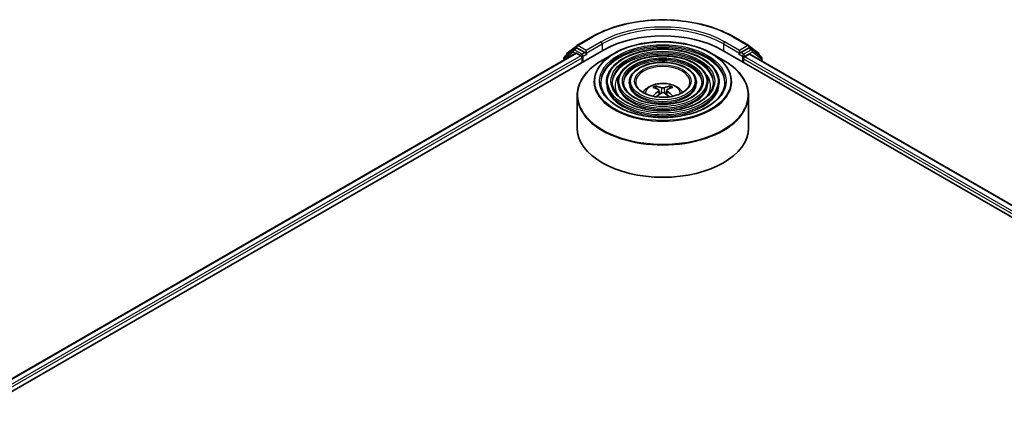
# Model space of a CAD drawing. Units: millimetres. Extents: x 36 to 8503, y 20 to 1284.
# Drawn here: x 331 to 409, y 513 to 544 of the extents above; entities that cross this region are included whole.
import ezdxf

# ---------------------------------------------------------------- set-up
doc = ezdxf.new("R2010")
doc.units = ezdxf.units.MM
doc.header["$LTSCALE"] = 2.5
doc.layers.add('Visible (ISO)', color=7, linetype='Continuous', lineweight=35)
doc.layers.add('Visible Narrow (ISO)', color=7, linetype='Continuous', lineweight=25)

msp = doc.modelspace()

# ---------------------------------------------------------------- linework, layer by layer
at = {"layer": 'Visible (ISO)'}
for p, q in [((375.453, 542.2406), (376.6422, 542.9272)), ((387.9377, 542.9272), (389.1269, 542.2406)), ((374.6832, 541.6205), (375.4354, 542.2285)), ((389.1444, 542.2285), (389.8967, 541.6205)), ((293.998, 493.6227), (377.5652, 541.8702)), ((295.0395, 495.2571), (375.3565, 541.6282)), ((375.1592, 541.9055), (374.4582, 541.3389)), ((374.6325, 541.4798), (374.6325, 541.5144)), ((375.1767, 541.9176), (375.4017, 542.0475)), ((375.4247, 541.6214), (375.7653, 541.4248)), ((376.0867, 541.6846), (375.4699, 542.0407)), ((376.1831, 541.6289), (376.1831, 541.8516)), ((376.2071, 541.569), (376.2113, 541.5665)), ((378.4142, 541.6181), (377.4876, 541.0831)), ((386.1657, 541.6181), (387.0923, 541.0831)), ((387.0147, 541.8702), (489.8666, 482.4886)), ((388.3685, 541.5665), (388.3727, 541.569)), ((388.3968, 541.8516), (388.3968, 541.6289)), ((389.11, 542.0407), (388.4932, 541.6846)), ((388.8146, 541.3506), (389.1702, 541.5559)), ((389.4031, 541.9176), (389.1781, 542.0475)), ((389.2156, 541.5604), (488.7625, 484.087)), ((390.1217, 541.3389), (389.4207, 541.9055)), ((389.9473, 541.5144), (389.9473, 541.4798)), ((374.4075, 541.2329), (374.4075, 541.0803)), ((375.8617, 541.2578), (375.8617, 540.8867)), ((388.7182, 540.8867), (388.7182, 541.1836)), ((390.1723, 541.0081), (390.1723, 541.2329)), ((377.8013, 539.3279), (377.8013, 539.2166)), ((378.7105, 539.3279), (378.7105, 539.2166)), ((379.6196, 539.3279), (379.6196, 539.2166)), ((381.7624, 538.82), (381.7209, 538.9618)), ((382.859, 538.9618), (382.8175, 538.82)), ((384.9603, 539.3279), (384.9603, 539.2166)), ((385.8694, 539.3279), (385.8694, 539.2166)), ((386.7786, 539.3279), (386.7786, 539.2166)), ((375.4717, 538.258), (375.4717, 535.6908)), ((381.9775, 538.6888), (382.0129, 538.3589)), ((382.6024, 538.6888), (382.567, 538.3589)), ((389.1081, 538.258), (389.1081, 535.6908))]:
    msp.add_line(p, q, dxfattribs=at)
for centre, start, end in [((375.5212, 542.1225), 120, 128.948276), ((389.0587, 542.1225), 51.051724, 60), ((374.5439, 541.2329), 128.948276, 180), ((374.7689, 541.5144), 128.948276, 180), ((375.2449, 541.7995), 120, 128.948276), ((389.335, 541.7995), 51.051724, 60), ((389.811, 541.5144), 0, 51.051724), ((390.036, 541.2329), 0, 51.051724)]:
    msp.add_arc(centre, 0.1364, start, end, dxfattribs=at)
for centre, major_axis, ratio, start_param, end_param in [((382.2899, 539.1423), (6.6818, 0), 0.5773503, 0.7853982, 2.3561945), ((375.4247, 541.5101), (-0.0682, 0.1181), 0.5773503, 5.4977871, 6.2831853), ((375.4699, 541.9294), (-0.0682, 0.1181), 0.5773503, 5.4977871, 6.2831853), ((375.7653, 541.3135), (-0.0682, 0.1181), 0.5773503, 3.9269908, 5.4977871), ((376.2795, 541.6846), (-0.0682, -0.1181), 0.5773503, 5.4977871, 7.0685835), ((388.3003, 541.6846), (0.0682, -0.1181), 0.5773503, 5.4977871, 7.0685835), ((388.8146, 541.2393), (-0.0682, -0.1181), 0.5773503, 3.9269908, 5.4977871), ((389.11, 541.9294), (0.0682, 0.1181), 0.5773503, 0, 0.7853982), ((389.1702, 541.4817), (0.0455, 0.0787), 0.5773503, 0, 0.7853982), ((382.2474, 536.2619), (-1.3897, 2.6066), 0.654173, 5.6260122, 5.8649965), ((382.3325, 536.2619), (-1.3897, -2.6066), 0.654173, 3.5597815, 3.7987657), ((382.3371, 536.3137), (1.5515, -2.5136), 0.4946241, 2.4477608, 2.6867451), ((382.3371, 536.2646), (-1.1549, -2.7187), 0.5952629, 3.9628231, 4.1960485), ((382.2474, 536.3164), (1.7668, 2.3672), 0.5535342, 0.9593188, 1.1599446), ((382.3325, 536.3164), (1.7668, -2.3672), 0.5535342, 1.981648, 2.1822739), ((382.2427, 536.3137), (1.5515, 2.5136), 0.4946241, 0.4548476, 0.6938319), ((382.2427, 536.2646), (-1.1549, 2.7187), 0.5952629, 5.2287295, 5.4619549), ((382.2899, 535.6908), (6.8182, 0), 0.5773503, 3.1415927, 6.2831853)]:
    msp.add_ellipse(centre, major_axis=major_axis, ratio=ratio, start_param=start_param, end_param=end_param, dxfattribs=at)
for points, knots in [([(376.6422, 542.9272), (377.2372, 543.2707), (377.9237, 543.5584), (379.4146, 543.997), (380.2187, 544.1477), (381.8676, 544.2985), (382.7122, 544.2985), (384.3612, 544.1477), (385.1653, 543.997), (386.6561, 543.5584), (387.3427, 543.2707), (387.9377, 542.9272)], [1.5707963, 1.5707963, 1.5707963, 1.5707963, 1.8849556, 1.8849556, 2.1991149, 2.1991149, 2.5132741, 2.5132741, 2.8274334, 2.8274334, 3.1415927, 3.1415927, 3.1415927, 3.1415927]), ([(378.4142, 541.6181), (378.8224, 541.8538), (379.2935, 542.0512), (380.3166, 542.3522), (380.8684, 542.4556), (382.0001, 542.5591), (382.5798, 542.5591), (383.7114, 542.4556), (384.2633, 542.3522), (385.2863, 542.0512), (385.7575, 541.8538), (386.1657, 541.6181)], [4.712389, 4.712389, 4.712389, 4.712389, 5.0265482, 5.0265482, 5.3407075, 5.3407075, 5.6548668, 5.6548668, 5.969026, 5.969026, 6.2831853, 6.2831853, 6.2831853, 6.2831853]), ([(376.0867, 541.6846), (376.0989, 541.6776), (376.1118, 541.6672), (376.1363, 541.6425), (376.1481, 541.6282), (376.1648, 541.6082), (376.171, 541.6009), (376.1834, 541.5877), (376.1896, 541.5818), (376.1992, 541.574), (376.2031, 541.5713), (376.2071, 541.569)], [0.185147228, 0.185147228, 0.185147228, 0.185147228, 0.196528423, 0.196528423, 0.207909617, 0.207909617, 0.213859594, 0.213859594, 0.21980957, 0.21980957, 0.223874943, 0.223874943, 0.223874943, 0.223874943]), ([(386.7786, 539.3279), (386.7786, 539.6045), (386.704, 539.8805), (386.4138, 540.4077), (386.195, 540.6582), (385.6327, 541.1095), (385.2866, 541.3092), (384.5046, 541.6346), (384.0688, 541.76), (383.1525, 541.9243), (382.6722, 541.9632), (381.7152, 541.9513), (381.2386, 541.9004), (380.3361, 541.7136), (379.9104, 541.5777), (379.1523, 541.2331), (378.8202, 541.0243), (378.2852, 540.5533), (378.0819, 540.291), (377.8536, 539.7915), (377.8013, 539.5598), (377.8013, 539.3279)], [5.4977871, 5.4977871, 5.4977871, 5.4977871, 5.8054558, 5.8054558, 6.1213564, 6.1213564, 6.4441537, 6.4441537, 6.7674857, 6.7674857, 7.0902388, 7.0902388, 7.4127709, 7.4127709, 7.7355895, 7.7355895, 8.0589823, 8.0589823, 8.3813684, 8.3813684, 8.6393798, 8.6393798, 8.6393798, 8.6393798]), ([(385.8694, 539.3279), (385.8694, 539.5485), (385.8104, 539.7686), (385.5811, 540.1895), (385.4077, 540.3897), (384.9613, 540.7511), (384.6857, 540.9112), (384.0627, 541.1724), (383.7152, 541.2731), (382.9847, 541.4053), (382.6018, 541.4369), (381.8387, 541.4282), (381.4585, 541.388), (380.7383, 541.2395), (380.3983, 541.1312), (379.7924, 540.8561), (379.5266, 540.6892), (379.0982, 540.3117), (378.9351, 540.1011), (378.7523, 539.7), (378.7105, 539.514), (378.7105, 539.3279)], [5.4977871, 5.4977871, 5.4977871, 5.4977871, 5.8025149, 5.8025149, 6.1172055, 6.1172055, 6.4406446, 6.4406446, 6.7648378, 6.7648378, 7.0883069, 7.0883069, 7.4114937, 7.4114937, 7.7350376, 7.7350376, 8.0592977, 8.0592977, 8.3822512, 8.3822512, 8.6393798, 8.6393798, 8.6393798, 8.6393798]), ([(388.3727, 541.569), (388.3767, 541.5713), (388.3807, 541.574), (388.3903, 541.5818), (388.3965, 541.5877), (388.4088, 541.6009), (388.415, 541.6082), (388.4318, 541.6282), (388.4436, 541.6425), (388.4681, 541.6672), (388.481, 541.6776), (388.4932, 541.6846)], [0.022988029, 0.022988029, 0.022988029, 0.022988029, 0.027053401, 0.027053401, 0.033003378, 0.033003378, 0.038953354, 0.038953354, 0.050334548, 0.050334548, 0.061715743, 0.061715743, 0.061715743, 0.061715743]), ([(375.4717, 538.258), (375.4717, 538.4696), (375.5006, 538.6812), (375.615, 539.0981), (375.7004, 539.3033), (375.9249, 539.7022), (376.0639, 539.8959), (376.3915, 540.267), (376.58, 540.4446), (377.0018, 540.7797), (377.2349, 540.9373), (377.4876, 541.0831)], [3.92699082, 3.92699082, 3.92699082, 3.92699082, 4.08407045, 4.08407045, 4.24115008, 4.24115008, 4.39822972, 4.39822972, 4.55530935, 4.55530935, 4.71238898, 4.71238898, 4.71238898, 4.71238898]), ([(384.9603, 539.3279), (384.9603, 539.4926), (384.9169, 539.6568), (384.7484, 539.9714), (384.6204, 540.1211), (384.2899, 540.3926), (384.0848, 540.5133), (383.6207, 540.7102), (383.3617, 540.7863), (382.8169, 540.8864), (382.5314, 540.9106), (381.9621, 540.9052), (381.6784, 540.8756), (381.1404, 540.7655), (380.8862, 540.6848), (380.4324, 540.4791), (380.2329, 540.354), (379.911, 540.0701), (379.7881, 539.9113), (379.651, 539.6084), (379.6196, 539.4682), (379.6196, 539.3279)], [5.4977871, 5.4977871, 5.4977871, 5.4977871, 5.7977352, 5.7977352, 6.1102603, 6.1102603, 6.4347048, 6.4347048, 6.7603582, 6.7603582, 7.0850462, 7.0850462, 7.4093443, 7.4093443, 7.7341157, 7.7341157, 8.0598387, 8.0598387, 8.3837084, 8.3837084, 8.6393798, 8.6393798, 8.6393798, 8.6393798]), ([(387.0923, 541.0831), (387.3449, 540.9373), (387.5781, 540.7797), (387.9998, 540.4446), (388.1884, 540.267), (388.5159, 539.8959), (388.6549, 539.7022), (388.8794, 539.3033), (388.9649, 539.0981), (389.0792, 538.6812), (389.1081, 538.4696), (389.1081, 538.258)], [0, 0, 0, 0, 0.15707963, 0.15707963, 0.31415927, 0.31415927, 0.4712389, 0.4712389, 0.62831853, 0.62831853, 0.78539816, 0.78539816, 0.78539816, 0.78539816]), ([(387.2331, 539.3279), (387.2331, 539.0234), (387.1451, 538.7183), (386.8011, 538.1428), (386.5497, 537.8722), (385.9111, 537.3922), (385.5266, 537.1821), (384.6605, 536.841), (384.1792, 536.71), (383.1677, 536.5411), (382.6377, 536.5033), (381.5834, 536.5252), (381.0592, 536.585), (380.0711, 536.7957), (379.6072, 536.9465), (378.7871, 537.3225), (378.431, 537.5476), (377.8608, 538.0473), (377.6471, 538.3217), (377.4026, 538.8421), (377.3467, 539.0851), (377.3467, 539.3279)], [0.7853982, 0.7853982, 0.7853982, 0.7853982, 1.1177301, 1.1177301, 1.4403751, 1.4403751, 1.7575376, 1.7575376, 2.074601, 2.074601, 2.392189, 2.392189, 2.7099502, 2.7099502, 3.0274398, 3.0274398, 3.3443907, 3.3443907, 3.66203, 3.66203, 3.9269908, 3.9269908, 3.9269908, 3.9269908]), ([(386.324, 539.3279), (386.324, 539.0793), (386.2516, 538.8302), (385.9685, 538.361), (385.7624, 538.1408), (385.2398, 537.7506), (384.9258, 537.58), (384.2186, 537.3031), (383.8256, 537.1968), (382.9999, 537.06), (382.5673, 537.0296), (381.7068, 537.0482), (381.2791, 537.0973), (380.4732, 537.2697), (380.0951, 537.3929), (379.4271, 537.6995), (379.1374, 537.8827), (378.6736, 538.2889), (378.5002, 538.5116), (378.3012, 538.9337), (378.2558, 539.1309), (378.2558, 539.3279)], [0.7853982, 0.7853982, 0.7853982, 0.7853982, 1.1206715, 1.1206715, 1.4437525, 1.4437525, 1.7602458, 1.7602458, 2.0766599, 2.0766599, 2.3937156, 2.3937156, 2.7109799, 2.7109799, 3.02791, 3.02791, 3.3441781, 3.3441781, 3.661262, 3.661262, 3.9269908, 3.9269908, 3.9269908, 3.9269908]), ([(385.4149, 539.3279), (385.4149, 539.1353), (385.358, 538.9421), (385.1356, 538.5792), (384.9751, 538.4093), (384.5684, 538.1091), (384.3248, 537.978), (383.7766, 537.7653), (383.472, 537.6837), (382.8321, 537.5789), (382.4968, 537.5559), (381.8302, 537.5713), (381.499, 537.6097), (380.8753, 537.7438), (380.5829, 537.8393), (380.0671, 538.0765), (379.8437, 538.2179), (379.4866, 538.5305), (379.3533, 538.7015), (379.1999, 539.0253), (379.165, 539.1767), (379.165, 539.3279)], [0.7853982, 0.7853982, 0.7853982, 0.7853982, 1.1254545, 1.1254545, 1.4490967, 1.4490967, 1.7645135, 1.7645135, 2.07991, 2.07991, 2.3961318, 2.3961318, 2.7126157, 2.7126157, 3.0286653, 3.0286653, 3.3438565, 3.3438565, 3.6600456, 3.6600456, 3.9269908, 3.9269908, 3.9269908, 3.9269908]), ([(384.449, 539.3279), (384.449, 539.1947), (384.4087, 539.0608), (384.2506, 538.8108), (384.1383, 538.6946), (383.8551, 538.49), (383.6864, 538.4008), (383.307, 538.2563), (383.0963, 538.2009), (382.6537, 538.1302), (382.4218, 538.1151), (381.9611, 538.127), (381.7324, 538.1541), (381.3024, 538.2475), (381.1011, 538.3137), (380.747, 538.477), (380.594, 538.574), (380.3501, 538.7873), (380.2596, 538.9033), (380.1547, 539.1227), (380.1308, 539.2254), (380.1308, 539.3279)], [0.7853982, 0.7853982, 0.7853982, 0.7853982, 1.1354424, 1.1354424, 1.4597149, 1.4597149, 1.7729422, 1.7729422, 2.0863545, 2.0863545, 2.4009505, 2.4009505, 2.7159054, 2.7159054, 3.0302234, 3.0302234, 3.3432891, 3.3432891, 3.6576467, 3.6576467, 3.9269908, 3.9269908, 3.9269908, 3.9269908]), ([(380.7049, 538.5115), (380.7456, 538.5722), (380.7905, 538.6276), (380.9469, 538.793), (381.0692, 538.8829), (381.3594, 539.0466), (381.5318, 539.1106), (381.8968, 539.1994), (382.0901, 539.2216), (382.4748, 539.2226), (382.666, 539.2018), (383.0387, 539.1145), (383.2202, 539.0479), (383.5511, 538.859), (383.7036, 538.7391), (383.8446, 538.5551), (383.8601, 538.5337), (383.8749, 538.5115)], [1.1544318, 1.1544318, 1.1544318, 1.1544318, 1.2848512, 1.2848512, 1.5822086, 1.5822086, 1.9574686, 1.9574686, 2.3518935, 2.3518935, 2.7417298, 2.7417298, 3.1359976, 3.1359976, 3.5103035, 3.5103035, 3.5579572, 3.5579572, 3.5579572, 3.5579572]), ([(381.6699, 539.013), (381.6746, 539.0125), (381.6801, 539.0107), (381.6901, 539.0055), (381.6962, 539.0009), (381.7056, 538.9912), (381.7106, 538.9845), (381.7167, 538.9734), (381.7192, 538.9673), (381.7209, 538.9618)], [0.014560073, 0.014560073, 0.014560073, 0.014560073, 0.018722682, 0.018722682, 0.023429831, 0.023429831, 0.028069056, 0.028069056, 0.031810233, 0.031810233, 0.031810233, 0.031810233]), ([(382.859, 538.9618), (382.8607, 538.9673), (382.8632, 538.9734), (382.8693, 538.9845), (382.8742, 538.9912), (382.8836, 539.0009), (382.8898, 539.0055), (382.8997, 539.0107), (382.9052, 539.0125), (382.9099, 539.013)], [0.0427285, 0.0427285, 0.0427285, 0.0427285, 0.046469677, 0.046469677, 0.051108902, 0.051108902, 0.055816051, 0.055816051, 0.05997866, 0.05997866, 0.05997866, 0.05997866]), ([(381.5022, 538.2041), (381.5024, 538.2042), (381.5025, 538.2043), (381.5074, 538.2074), (381.5131, 538.2096), (381.5222, 538.2106), (381.5272, 538.2097), (381.5316, 538.2071), (381.5323, 538.2066), (381.533, 538.2061)], [0.018612964, 0.018612964, 0.018612964, 0.018612964, 0.018722682, 0.018722682, 0.023429831, 0.023429831, 0.028069056, 0.028069056, 0.028985175, 0.028985175, 0.028985175, 0.028985175]), ([(381.9394, 538.7369), (381.9519, 538.7304), (381.9625, 538.7216), (381.9758, 538.7015), (381.9785, 538.6901), (381.9766, 538.668), (381.9718, 538.6558), (381.957, 538.6357), (381.9488, 538.6275), (381.9394, 538.6201)], [0, 0, 0, 0, 0.012499779, 0.012499779, 0.024999557, 0.024999557, 0.037523671, 0.037523671, 0.046676606, 0.046676606, 0.046676606, 0.046676606]), ([(382.3911, 538.8809), (382.377, 538.8753), (382.3595, 538.8706), (382.3215, 538.8646), (382.3012, 538.8634), (382.2633, 538.8642), (382.2433, 538.8664), (382.2118, 538.873), (382.1994, 538.8767), (382.1888, 538.8809)], [0, 0, 0, 0, 0.012499779, 0.012499779, 0.024999557, 0.024999557, 0.037523671, 0.037523671, 0.046676606, 0.046676606, 0.046676606, 0.046676606]), ([(382.1888, 538.4761), (382.2029, 538.485), (382.2204, 538.4924), (382.2583, 538.5018), (382.2787, 538.5038), (382.3165, 538.5024), (382.3366, 538.4991), (382.3681, 538.4886), (382.3804, 538.4828), (382.3911, 538.4761)], [0, 0, 0, 0, 0.012499779, 0.012499779, 0.024999557, 0.024999557, 0.037523671, 0.037523671, 0.046676606, 0.046676606, 0.046676606, 0.046676606]), ([(382.6405, 538.6201), (382.628, 538.6299), (382.6174, 538.6414), (382.6041, 538.665), (382.6014, 538.6771), (382.6033, 538.6987), (382.608, 538.7096), (382.6228, 538.7259), (382.6311, 538.732), (382.6405, 538.7369)], [0, 0, 0, 0, 0.012499779, 0.012499779, 0.024999557, 0.024999557, 0.037523671, 0.037523671, 0.046676606, 0.046676606, 0.046676606, 0.046676606]), ([(383.0469, 538.2061), (383.0476, 538.2066), (383.0483, 538.2071), (383.0526, 538.2097), (383.0577, 538.2106), (383.0668, 538.2096), (383.0725, 538.2074), (383.0774, 538.2043), (383.0775, 538.2042), (383.0776, 538.2041)], [0.045553558, 0.045553558, 0.045553558, 0.045553558, 0.046469677, 0.046469677, 0.051108902, 0.051108902, 0.055816051, 0.055816051, 0.055925769, 0.055925769, 0.055925769, 0.055925769])]:
    msp.add_open_spline(points, degree=3, knots=knots, dxfattribs=at)
for points in [[(381.5493, 538.194), (381.5438, 538.198), (381.5383, 538.2021), (381.533, 538.2061)], [(383.0469, 538.2061), (383.0415, 538.2021), (383.0361, 538.198), (383.0305, 538.194)]]:
    msp.add_open_spline(points, degree=3, dxfattribs=at)
at = {"layer": 'Visible Narrow (ISO)'}
for p, q in [((375.5212, 542.2338), (376.7104, 542.9204)), ((387.8695, 542.9204), (389.0587, 542.2338)), ((376.1831, 541.8516), (375.5212, 542.2338)), ((377.3723, 542.5382), (376.1831, 541.8516)), ((376.1831, 541.6289), (377.4687, 542.3712)), ((377.4687, 542.3712), (377.4687, 541.8145)), ((387.1111, 542.3712), (388.3968, 541.6289)), ((387.1111, 542.3712), (387.1111, 541.8145)), ((388.3968, 541.8516), (387.2075, 542.5382)), ((389.0587, 542.2338), (388.3968, 541.8516)), ((295.0795, 495.2341), (375.4247, 541.6214)), ((375.7653, 541.4248), (295.4145, 495.0343)), ((374.4475, 541.1772), (375.1485, 541.7438)), ((375.1485, 541.7438), (375.3526, 541.6259)), ((375.2449, 541.9108), (375.4699, 542.0407)), ((375.8617, 541.5547), (375.2449, 541.9108)), ((375.3986, 542.0457), (375.4247, 542.0668)), ((375.4247, 542.0668), (375.4699, 542.0407)), ((376.0867, 541.6846), (375.8617, 541.5547)), ((375.9581, 541.3877), (376.2795, 541.5733)), ((375.9581, 540.9423), (375.9581, 541.3877)), ((388.3003, 541.5733), (388.6217, 541.3877)), ((388.7182, 541.5547), (388.4932, 541.6846)), ((388.6217, 541.3877), (388.6217, 540.9423)), ((389.335, 541.9108), (388.7182, 541.5547)), ((388.8146, 541.3877), (389.4314, 541.7438)), ((388.8146, 541.3506), (388.8146, 541.3877)), ((488.418, 483.8446), (388.8146, 541.3506)), ((389.11, 542.0407), (389.1551, 542.0668)), ((389.11, 542.0407), (389.335, 541.9108)), ((389.1551, 542.0668), (389.1812, 542.0457)), ((389.1702, 541.5559), (488.7359, 484.0716)), ((389.4314, 541.7438), (390.1324, 541.1772)), ((295.5086, 494.866), (375.8617, 541.2578)), ((374.4475, 541.1033), (374.4475, 541.1772)), ((388.7182, 541.1836), (488.3559, 483.6577)), ((390.1324, 541.1772), (390.1324, 541.0311)), ((381.9394, 538.6201), (381.9621, 538.3225)), ((382.1888, 538.8809), (382.1597, 538.4577)), ((382.3911, 538.8809), (382.4201, 538.4577)), ((382.6405, 538.6201), (382.6178, 538.3225))]:
    msp.add_line(p, q, dxfattribs=at)
for centre, major_axis, ratio, start_param, end_param in [((382.2899, 539.699), (7.8907, 0), 0.5773503, 0.7853982, 2.3561945), ((382.2899, 539.699), (-6.9545, 0), 0.5773503, 3.9269908, 5.4977871), ((382.2899, 539.5877), (6.8182, 0), 0.5773503, 0.7853982, 2.3561945), ((376.7104, 542.8091), (-0.0682, 0.1181), 0.5773503, 5.4977871, 6.2831853), ((387.8695, 542.8091), (0.0682, 0.1181), 0.5773503, 0, 0.7853982), ((375.5212, 542.1225), (-0.0857, 0.1061), 0.8131434, 0, 1.4434523), ((375.5212, 542.1225), (-0.0682, -0.1181), 0.5773503, 3.9269908, 5.4977871), ((375.5212, 542.1225), (-0.0682, 0.1181), 0.5773503, 5.4977871, 6.2831853), ((382.2899, 539.3279), (-4.9432, 0), 0.5773503, 3.1415927, 6.2831853), ((377.3723, 542.4269), (-0.0682, 0.1181), 0.5773503, 3.9269908, 5.4977871), ((387.2075, 542.4269), (0.0682, 0.1181), 0.5773503, 0.7853982, 2.3561945), ((389.0587, 542.1225), (0.0682, 0.1181), 0.5773503, 0, 0.7853982), ((389.0587, 542.1225), (-0.0682, 0.1181), 0.5773503, 3.9269908, 5.4977871), ((389.0587, 542.1225), (0.0857, 0.1061), 0.8131434, 4.839733, 6.2831853), ((374.5439, 541.2329), (-0.0857, 0.1061), 0.8131434, 0, 1.4434523), ((374.7689, 541.5144), (-0.1364, 0), 0.5773503, 0, 0.3579965), ((374.7689, 541.5144), (-0.0857, 0.1061), 0.8131434, 0, 1.1247179), ((375.2449, 541.7995), (-0.0857, 0.1061), 0.8131434, 0, 1.4434523), ((375.2449, 541.7995), (-0.0682, -0.1181), 0.5773503, 3.9269908, 5.4977871), ((375.2449, 541.7995), (-0.0682, 0.1181), 0.5773503, 5.4977871, 6.2831853), ((375.8617, 541.4434), (-0.0682, -0.1181), 0.5773503, 3.9269908, 5.204008), ((375.8617, 541.4434), (0.1364, 0), 0.5773503, 4.4332722, 5.4977871), ((375.8617, 541.4434), (-0.0682, 0.1181), 0.5773503, 3.9269908, 5.4977871), ((382.2899, 539.3804), (-5.4812, 0), 0.5773503, 5.4977871, 10.2101761), ((382.2899, 539.2166), (4.9432, 0), 0.5773503, 0.0196904, 3.1219023), ((382.2899, 539.3279), (-4.0341, 0), 0.5773503, 3.1415927, 6.2831853), ((382.2899, 539.2166), (4.0341, 0), 0.5773503, 0.02418, 3.1174126), ((388.7182, 541.4434), (-0.0682, -0.1181), 0.5773503, 3.9269908, 5.4977871), ((388.7182, 541.4434), (0.1364, 0), 0.5773503, 3.9269908, 5.4977871), ((388.7182, 541.4434), (-0.0682, 0.1181), 0.5773503, 3.9269908, 5.4977871), ((389.335, 541.7995), (0.0682, 0.1181), 0.5773503, 0, 0.7853982), ((389.335, 541.7995), (-0.0682, 0.1181), 0.5773503, 3.9269908, 5.4977871), ((389.335, 541.7995), (0.0857, 0.1061), 0.8131434, 4.839733, 6.2831853), ((389.811, 541.5144), (0.0857, 0.1061), 0.8131434, 5.1584674, 6.2831853), ((389.811, 541.5144), (0.1364, 0), 0.5773503, 5.9251888, 6.2831853), ((390.036, 541.2329), (0.0857, 0.1061), 0.8131434, 4.839733, 6.2831853), ((374.5439, 541.2329), (-0.1364, 0), 0.5773503, 0, 0.7853982), ((382.2899, 538.3105), (6.7916, 0), 0.5773503, 2.3561945, 7.0685835), ((382.2899, 539.3279), (-3.1249, 0), 0.5773503, 3.1415927, 6.2831853), ((382.2899, 539.2166), (3.1249, 0), 0.5773503, 0.0313236, 3.1102691), ((382.2899, 539.3279), (-2.1591, 0), 0.5773503, 3.1415927, 6.2831853), ((390.036, 541.2329), (0.1364, 0), 0.5773503, 5.4977871, 6.2831853), ((382.2899, 539.031), (-3.8068, 0), 0.5773503, 5.7863802, 6.6412643), ((382.2899, 539.031), (-3.8067, 0), 0.5773503, 5.7865259, 6.6414156), ((382.2899, 539.031), (3.8068, 0), 0.5773503, 5.9251063, 6.7799904), ((382.2899, 539.031), (3.8067, 0), 0.5773503, 5.924955, 6.7798447), ((382.2899, 539.3279), (-4.4886, 0), 0.5773503, 0, 3.1415927), ((382.2899, 539.2166), (4.4886, 0), 0.5773503, 3.1415927, 6.2831853), ((382.2899, 539.3279), (-3.5795, 0), 0.5773503, 0, 3.1415927), ((382.2899, 539.2166), (3.5795, 0), 0.5773503, 3.1415927, 6.2831853), ((382.2899, 539.3279), (-2.6704, 0), 0.5773503, 0, 3.1415927), ((382.2899, 539.2166), (2.6704, 0), 0.5773503, 3.1415927, 6.2831853), ((382.2899, 538.4112), (-1.3949, 0), 0.5773503, 3.138847, 6.285931), ((382.2899, 538.5509), (-1.0124, 0), 0.5773503, 5.3714845, 5.6240898), ((382.2899, 538.5281), (0.9423, 0), 0.5773503, 2.2191701, 2.4253628), ((382.2899, 538.5281), (0.9423, 0), 0.5773503, 0.7162298, 0.9224226), ((382.2899, 538.5509), (-1.0124, 0), 0.5773503, 3.8006881, 4.0532935), ((382.2899, 538.258), (-6.8182, 0), 0.5773503, 0, 3.1415927)]:
    msp.add_ellipse(centre, major_axis=major_axis, ratio=ratio, start_param=start_param, end_param=end_param, dxfattribs=at)
for major_axis in [(5.4169, 0), (5.0341, 0), (-4.3977, 0), (4.125, 0), (-3.4886, 0), (3.2158, 0), (-2.5795, 0), (2.25, 0)]:
    msp.add_ellipse((382.2899, 539.4021), major_axis=major_axis, ratio=0.5773503, dxfattribs=at)

doc.saveas('drawing.dxf')
